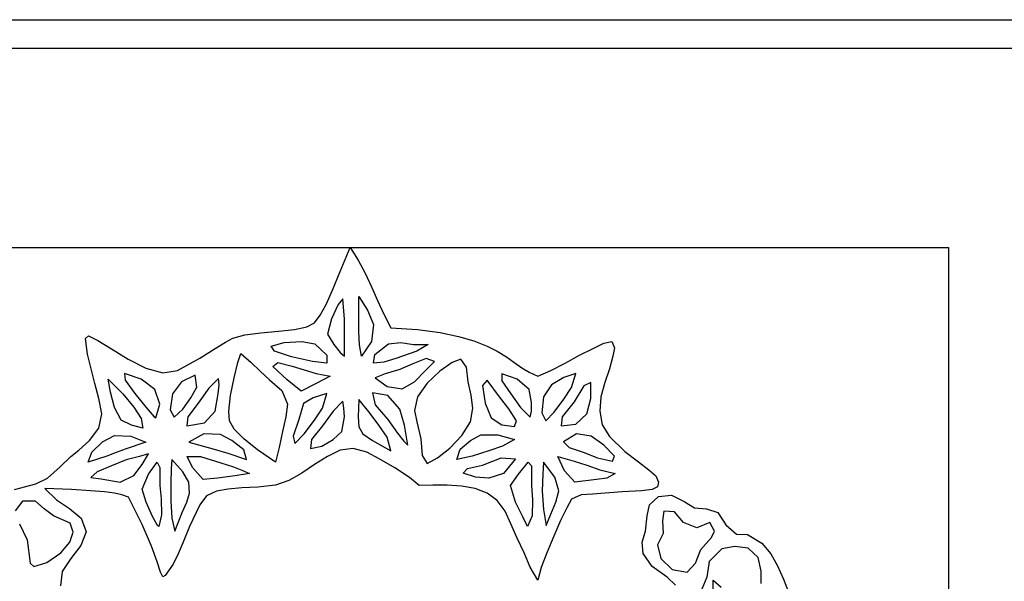
# Model space of a CAD drawing. Extents: x 519725 to 520600, y 6401125 to 6401625.
# Drawn here: x 519759 to 519776, y 6401590 to 6401600 of the extents above; entities that cross this region are included whole.
import ezdxf

# ---------------------------------------------------------------- set-up
doc = ezdxf.new("R2010")
doc.units = 0
doc.header["$MEASUREMENT"] = 0
doc.layers.add('GRID1', color=7, linetype='Continuous')

msp = doc.modelspace()

# ---------------------------------------------------------------- linework, layer by layer
at = {"layer": 'GRID1'}
for points in [[(519750, 6401600), (520575, 6401600)], [(519750, 6401600), (519930, 6401600)], [(519750.5, 6401599.5), (519929.5, 6401599.5)], [(519754, 6401596), (519775, 6401596)], [(519764.32, 6401595.58), (519764.5, 6401596)], [(519764.5, 6401596), (519764.64, 6401595.78)], [(519775, 6401596), (519775, 6401571)], [(519764.64, 6401595.78), (519764.76, 6401595.55)], [(519764.19, 6401595.25), (519764.32, 6401595.58)], [(519764.76, 6401595.55), (519764.87, 6401595.31)], [(519764.08, 6401595), (519764.19, 6401595.25)], [(519764.87, 6401595.31), (519764.98, 6401595.07)], [(519764.37, 6401595.1), (519764.29, 6401595)], [(519764.4, 6401594.74), (519764.37, 6401595.1)], [(519764.65, 6401594.81), (519764.65, 6401595.14)], [(519764.65, 6401595.14), (519764.8, 6401594.9)], [(519764.98, 6401595.07), (519765.09, 6401594.83)], [(519763.97, 6401594.81), (519764.08, 6401595)], [(519764.29, 6401595), (519764.17, 6401594.75)], [(519764.8, 6401594.9), (519764.91, 6401594.65)], [(519763.87, 6401594.68), (519763.97, 6401594.81)], [(519764.17, 6401594.75), (519764.1, 6401594.48)], [(519764.4, 6401594.44), (519764.4, 6401594.74)], [(519764.65, 6401594.52), (519764.65, 6401594.81)], [(519765.09, 6401594.83), (519765.21, 6401594.59)], [(519762.93, 6401594.5), (519763.24, 6401594.53)], [(519763.24, 6401594.53), (519763.52, 6401594.56)], [(519763.52, 6401594.56), (519763.74, 6401594.61)], [(519763.74, 6401594.61), (519763.87, 6401594.68)], [(519764.66, 6401594.29), (519764.65, 6401594.52)], [(519764.91, 6401594.65), (519764.87, 6401594.35)], [(519765.21, 6401594.59), (519765.68, 6401594.56)], [(519765.68, 6401594.56), (519766.08, 6401594.51)], [(519759.852, 6401594.4), (519759.907, 6401594.45)], [(519759.89, 6401594.13), (519759.852, 6401594.4)], [(519759.907, 6401594.45), (519760.07, 6401594.37)], [(519760.07, 6401594.37), (519760.31, 6401594.22)], [(519762.31, 6401594.34), (519762.44, 6401594.41)], [(519762.44, 6401594.41), (519762.65, 6401594.47)], [(519762.65, 6401594.47), (519762.93, 6401594.5)], [(519763.34, 6401594.33), (519763.65, 6401594.35)], [(519763.65, 6401594.35), (519763.88, 6401594.31)], [(519764.1, 6401594.48), (519764.21, 6401594.3)], [(519764.4, 6401594.09), (519764.4, 6401594.44)], [(519764.87, 6401594.35), (519764.7, 6401594.09)], [(519766.08, 6401594.51), (519766.4, 6401594.44)], [(519766.4, 6401594.44), (519766.67, 6401594.36)], [(519766.67, 6401594.36), (519766.9, 6401594.27)], [(519768.95, 6401594.32), (519769.09, 6401594.35)], [(519769.09, 6401594.35), (519769.14, 6401594.24)], [(519760.31, 6401594.22), (519760.6, 6401594.04)], [(519761.86, 6401594.06), (519762.13, 6401594.23)], [(519762.13, 6401594.23), (519762.31, 6401594.34)], [(519763.11, 6401594.27), (519763.34, 6401594.33)], [(519763.17, 6401594.18), (519763.11, 6401594.27)], [(519763.47, 6401594.08), (519763.17, 6401594.18)], [(519763.88, 6401594.31), (519764.09, 6401594.11)], [(519764.21, 6401594.3), (519764.32, 6401594.16)], [(519764.7, 6401594.09), (519764.66, 6401594.29)], [(519764.93, 6401594.12), (519765.17, 6401594.31)], [(519765.17, 6401594.31), (519765.39, 6401594.33)], [(519765.67, 6401594.18), (519765.3, 6401594.05)], [(519765.39, 6401594.33), (519765.61, 6401594.3)], [(519765.61, 6401594.3), (519765.87, 6401594.3)], [(519765.87, 6401594.3), (519765.67, 6401594.18)], [(519766.9, 6401594.27), (519767.08, 6401594.18)], [(519767.08, 6401594.18), (519767.24, 6401594.08)], [(519768.52, 6401594.11), (519768.76, 6401594.23)], [(519768.76, 6401594.23), (519768.95, 6401594.32)], [(519769.14, 6401594.24), (519769.11, 6401594.09)], [(519759.951, 6401593.87), (519759.89, 6401594.13)], [(519760.6, 6401594.04), (519760.91, 6401593.88)], [(519761.47, 6401593.84), (519761.86, 6401594.06)], [(519762.53, 6401593.98), (519762.58, 6401594.14)], [(519762.58, 6401594.14), (519762.76, 6401593.98)], [(519763.84, 6401594), (519763.47, 6401594.08)], [(519764.09, 6401594.11), (519764.09, 6401593.97)], [(519764.32, 6401594.16), (519764.4, 6401594.09)], [(519764.91, 6401593.97), (519764.93, 6401594.12)], [(519765.3, 6401594.05), (519765.09, 6401593.99)], [(519765.83, 6401594.05), (519765.6, 6401593.96)], [(519765.98, 6401594), (519765.83, 6401594.05)], [(519766.44, 6401594.04), (519766.29, 6401593.98)], [(519766.54, 6401593.9), (519766.44, 6401594.04)], [(519767.24, 6401594.08), (519767.37, 6401593.99)], [(519768.27, 6401593.97), (519768.52, 6401594.11)], [(519769.11, 6401594.09), (519769.05, 6401593.87)], [(519760.02, 6401593.61), (519759.951, 6401593.87)], [(519760.91, 6401593.88), (519761.21, 6401593.8)], [(519761.21, 6401593.8), (519761.47, 6401593.84)], [(519762.46, 6401593.71), (519762.53, 6401593.98)], [(519762.76, 6401593.98), (519762.92, 6401593.83)], [(519762.92, 6401593.83), (519763.08, 6401593.68)], [(519763.14, 6401593.91), (519763.23, 6401593.98)], [(519763.39, 6401593.68), (519763.14, 6401593.91)], [(519763.23, 6401593.98), (519763.48, 6401593.92)], [(519763.48, 6401593.92), (519763.69, 6401593.85)], [(519763.69, 6401593.85), (519763.9, 6401593.79)], [(519764.09, 6401593.97), (519763.84, 6401594)], [(519765.09, 6401593.99), (519764.91, 6401593.97)], [(519765.37, 6401593.86), (519765.11, 6401593.78)], [(519765.6, 6401593.96), (519765.37, 6401593.86)], [(519765.63, 6401593.64), (519765.82, 6401593.84)], [(519765.82, 6401593.84), (519765.98, 6401594)], [(519766.07, 6401593.83), (519765.85, 6401593.62)], [(519766.29, 6401593.98), (519766.07, 6401593.83)], [(519766.57, 6401593.64), (519766.54, 6401593.9)], [(519767.37, 6401593.99), (519767.51, 6401593.89)], [(519767.51, 6401593.89), (519767.64, 6401593.81)], [(519767.79, 6401593.74), (519768.02, 6401593.84)], [(519768.02, 6401593.84), (519768.27, 6401593.97)], [(519769.05, 6401593.87), (519768.97, 6401593.63)], [(519760.29, 6401593.46), (519760.25, 6401593.69)], [(519760.25, 6401593.69), (519760.51, 6401593.43)], [(519760.83, 6401593.69), (519760.54, 6401593.79)], [(519760.54, 6401593.79), (519760.55, 6401593.67)], [(519760.55, 6401593.67), (519760.72, 6401593.44)], [(519761.07, 6401593.51), (519760.83, 6401593.69)], [(519761.78, 6401593.76), (519761.54, 6401593.64)], [(519761.81, 6401593.55), (519761.78, 6401593.76)], [(519762.19, 6401593.7), (519762.02, 6401593.53)], [(519762.2, 6401593.59), (519762.19, 6401593.7)], [(519762.4, 6401593.4), (519762.46, 6401593.71)], [(519763.08, 6401593.68), (519763.3, 6401593.49)], [(519763.64, 6401593.48), (519763.39, 6401593.68)], [(519763.9, 6401593.79), (519764.15, 6401593.74)], [(519764.15, 6401593.74), (519763.9, 6401593.61)], [(519765.11, 6401593.78), (519764.94, 6401593.71)], [(519764.94, 6401593.71), (519765.15, 6401593.56)], [(519766.9, 6401593.67), (519766.82, 6401593.58)], [(519767.12, 6401593.38), (519766.9, 6401593.67)], [(519767.43, 6401593.69), (519767.16, 6401593.78)], [(519767.16, 6401593.78), (519767.16, 6401593.66)], [(519767.16, 6401593.66), (519767.32, 6401593.43)], [(519767.64, 6401593.51), (519767.43, 6401593.69)], [(519767.64, 6401593.81), (519767.79, 6401593.74)], [(519768.25, 6401593.72), (519768.03, 6401593.59)], [(519768.46, 6401593.79), (519768.25, 6401593.72)], [(519768.38, 6401593.54), (519768.46, 6401593.79)], [(519760.09, 6401593.35), (519760.02, 6401593.61)], [(519761.16, 6401593.25), (519761.07, 6401593.51)], [(519761.54, 6401593.64), (519761.38, 6401593.43)], [(519761.7, 6401593.36), (519761.81, 6401593.55)], [(519762.02, 6401593.53), (519761.83, 6401593.27)], [(519762.18, 6401593.43), (519762.2, 6401593.59)], [(519763.3, 6401593.49), (519763.4, 6401593.25)], [(519763.9, 6401593.61), (519763.64, 6401593.48)], [(519765.15, 6401593.56), (519765.41, 6401593.52)], [(519765.41, 6401593.52), (519765.63, 6401593.64)], [(519765.85, 6401593.62), (519765.68, 6401593.38)], [(519766.62, 6401593.41), (519766.57, 6401593.64)], [(519766.82, 6401593.58), (519766.87, 6401593.27)], [(519767.68, 6401593.28), (519767.64, 6401593.51)], [(519768.03, 6401593.59), (519767.89, 6401593.38)], [(519768.25, 6401593.34), (519768.38, 6401593.54)], [(519768.6, 6401593.57), (519768.43, 6401593.29)], [(519768.72, 6401593.63), (519768.6, 6401593.57)], [(519768.72, 6401593.35), (519768.72, 6401593.63)], [(519768.97, 6401593.63), (519768.9, 6401593.38)], [(519760.14, 6401593.08), (519760.09, 6401593.35)], [(519760.36, 6401593.19), (519760.29, 6401593.46)], [(519760.51, 6401593.43), (519760.7, 6401593.2)], [(519760.72, 6401593.44), (519760.92, 6401593.19)], [(519761.38, 6401593.43), (519761.34, 6401593.15)], [(519761.56, 6401593.16), (519761.7, 6401593.36)], [(519762.13, 6401593.13), (519762.18, 6401593.43)], [(519762.37, 6401593.13), (519762.4, 6401593.4)], [(519763.85, 6401593.36), (519763.68, 6401593.26)], [(519764.09, 6401593.44), (519763.85, 6401593.36)], [(519764.01, 6401593.18), (519764.09, 6401593.44)], [(519764.65, 6401593.33), (519764.64, 6401593.03)], [(519764.83, 6401593.11), (519764.65, 6401593.33)], [(519765.16, 6401593.4), (519764.89, 6401593.45)], [(519764.89, 6401593.45), (519764.94, 6401593.24)], [(519765.37, 6401593.16), (519765.16, 6401593.4)], [(519765.68, 6401593.38), (519765.63, 6401593.14)], [(519766.65, 6401593.18), (519766.62, 6401593.41)], [(519767.28, 6401593.17), (519767.12, 6401593.38)], [(519767.32, 6401593.43), (519767.49, 6401593.19)], [(519767.89, 6401593.38), (519767.86, 6401593.1)], [(519768.08, 6401593.11), (519768.25, 6401593.34)], [(519768.65, 6401593.08), (519768.72, 6401593.35)], [(519768.9, 6401593.38), (519768.88, 6401593.13)], [(519760.48, 6401592.97), (519760.36, 6401593.19)], [(519760.7, 6401593.2), (519760.83, 6401593)], [(519760.92, 6401593.19), (519761.06, 6401593.03)], [(519761.09, 6401593.01), (519761.16, 6401593.25)], [(519761.34, 6401593.15), (519761.41, 6401593.02)], [(519761.41, 6401593.02), (519761.56, 6401593.16)], [(519761.83, 6401593.27), (519761.65, 6401593.03)], [(519763.4, 6401593.25), (519763.37, 6401593.03)], [(519763.68, 6401593.26), (519763.6, 6401592.98)], [(519763.87, 6401592.97), (519764.01, 6401593.18)], [(519764.37, 6401593.3), (519764.2, 6401593.13)], [(519764.39, 6401593.18), (519764.37, 6401593.3)], [(519764.4, 6401593.03), (519764.39, 6401593.18)], [(519764.94, 6401593.24), (519765.16, 6401592.98)], [(519765.45, 6401592.88), (519765.37, 6401593.16)], [(519765.63, 6401593.14), (519765.67, 6401592.94)], [(519766.61, 6401592.94), (519766.65, 6401593.18)], [(519766.87, 6401593.27), (519766.97, 6401593.01)], [(519767.42, 6401592.96), (519767.28, 6401593.17)], [(519767.49, 6401593.19), (519767.66, 6401593.02)], [(519767.68, 6401593.13), (519767.68, 6401593.28)], [(519768.43, 6401593.29), (519768.22, 6401593.03)], [(519760.09, 6401592.83), (519760.14, 6401593.08)], [(519760.66, 6401592.88), (519760.48, 6401592.97)], [(519760.83, 6401593), (519760.86, 6401592.83)], [(519761.06, 6401593.03), (519761.09, 6401593.01)], [(519761.65, 6401593.03), (519761.63, 6401592.87)], [(519761.94, 6401592.92), (519762.13, 6401593.13)], [(519762.38, 6401592.96), (519762.37, 6401593.13)], [(519763.37, 6401593.03), (519763.31, 6401592.77)], [(519763.6, 6401592.98), (519763.5, 6401592.69)], [(519763.69, 6401592.73), (519763.87, 6401592.97)], [(519764.2, 6401593.13), (519764.01, 6401592.87)], [(519764.35, 6401592.77), (519764.4, 6401593.03)], [(519764.64, 6401593.03), (519764.65, 6401592.85)], [(519765, 6401592.88), (519764.83, 6401593.11)], [(519765.16, 6401592.98), (519765.33, 6401592.74)], [(519766.97, 6401593.01), (519767.16, 6401592.89)], [(519767.66, 6401593.02), (519767.68, 6401593.13)], [(519767.86, 6401593.1), (519767.93, 6401592.96)], [(519767.93, 6401592.96), (519768.08, 6401593.11)], [(519768.22, 6401593.03), (519768.2, 6401592.87)], [(519768.46, 6401592.9), (519768.65, 6401593.08)], [(519768.88, 6401593.13), (519768.92, 6401592.89)], [(519759.924, 6401592.61), (519760.09, 6401592.83)], [(519760.86, 6401592.83), (519760.66, 6401592.88)], [(519761.63, 6401592.87), (519761.94, 6401592.92)], [(519762.46, 6401592.81), (519762.38, 6401592.96)], [(519762.63, 6401592.64), (519762.46, 6401592.81)], [(519764.01, 6401592.87), (519763.82, 6401592.63)], [(519764.65, 6401592.85), (519764.72, 6401592.73)], [(519765.15, 6401592.67), (519765, 6401592.88)], [(519765.51, 6401592.53), (519765.45, 6401592.88)], [(519765.67, 6401592.94), (519765.74, 6401592.64)], [(519766.46, 6401592.7), (519766.61, 6401592.94)], [(519767.16, 6401592.89), (519767.38, 6401592.86)], [(519767.38, 6401592.86), (519767.42, 6401592.96)], [(519768.2, 6401592.87), (519768.46, 6401592.9)], [(519768.92, 6401592.89), (519769.05, 6401592.68)], [(519760.15, 6401592.59), (519760.36, 6401592.7)], [(519760.36, 6401592.7), (519760.65, 6401592.69)], [(519760.65, 6401592.69), (519760.91, 6401592.58)], [(519761.93, 6401592.73), (519761.67, 6401592.58)], [(519762.22, 6401592.72), (519761.93, 6401592.73)], [(519762.42, 6401592.61), (519762.22, 6401592.72)], [(519762.87, 6401592.45), (519762.63, 6401592.64)], [(519763.31, 6401592.77), (519763.25, 6401592.49)], [(519763.5, 6401592.69), (519763.53, 6401592.56)], [(519763.53, 6401592.56), (519763.69, 6401592.73)], [(519763.82, 6401592.63), (519763.8, 6401592.47)], [(519764, 6401592.51), (519764.2, 6401592.63)], [(519764.2, 6401592.63), (519764.35, 6401592.77)], [(519764.72, 6401592.73), (519764.89, 6401592.61)], [(519765.21, 6401592.43), (519765.15, 6401592.67)], [(519765.33, 6401592.74), (519765.44, 6401592.6)], [(519765.74, 6401592.64), (519765.76, 6401592.35)], [(519766.25, 6401592.48), (519766.46, 6401592.7)], [(519766.61, 6401592.61), (519766.79, 6401592.71)], [(519766.79, 6401592.71), (519767.09, 6401592.71)], [(519767.09, 6401592.71), (519767.38, 6401592.63)], [(519767.38, 6401592.63), (519767.17, 6401592.51)], [(519768.47, 6401592.73), (519768.24, 6401592.59)], [(519768.73, 6401592.69), (519768.47, 6401592.73)], [(519768.95, 6401592.53), (519768.73, 6401592.69)], [(519769.05, 6401592.68), (519769.32, 6401592.42)], [(519759.734, 6401592.44), (519759.924, 6401592.61)], [(519759.964, 6401592.41), (519760.15, 6401592.59)], [(519760.55, 6401592.46), (519760.39, 6401592.4)], [(519760.91, 6401592.58), (519760.55, 6401592.46)], [(519761.67, 6401592.58), (519761.9, 6401592.52)], [(519761.9, 6401592.52), (519762.11, 6401592.46)], [(519762.11, 6401592.46), (519762.35, 6401592.39)], [(519762.63, 6401592.45), (519762.42, 6401592.61)], [(519762.68, 6401592.28), (519762.63, 6401592.45)], [(519763.19, 6401592.23), (519762.87, 6401592.45)], [(519763.25, 6401592.49), (519763.19, 6401592.23)], [(519763.8, 6401592.47), (519764, 6401592.51)], [(519764.55, 6401592.47), (519764.32, 6401592.44)], [(519764.79, 6401592.41), (519764.55, 6401592.47)], [(519764.89, 6401592.61), (519765.21, 6401592.43)], [(519765.44, 6401592.6), (519765.51, 6401592.53)], [(519766.03, 6401592.31), (519766.25, 6401592.48)], [(519766.37, 6401592.28), (519766.43, 6401592.46)], [(519766.43, 6401592.46), (519766.61, 6401592.61)], [(519767.17, 6401592.51), (519766.93, 6401592.43)], [(519768.24, 6401592.59), (519768.34, 6401592.49)], [(519768.34, 6401592.49), (519768.59, 6401592.41)], [(519769.14, 6401592.34), (519768.95, 6401592.53)], [(519759.412, 6401592.15), (519759.596, 6401592.33)], [(519759.596, 6401592.33), (519759.734, 6401592.44)], [(519759.899, 6401592.23), (519759.964, 6401592.41)], [(519760.23, 6401592.34), (519759.899, 6401592.23)], [(519760.39, 6401592.4), (519760.23, 6401592.34)], [(519760.8, 6401592.33), (519760.57, 6401592.27)], [(519760.96, 6401592.38), (519760.8, 6401592.33)], [(519760.85, 6401592.19), (519760.96, 6401592.38)], [(519761.37, 6401592.28), (519761.36, 6401592.12)], [(519761.56, 6401592.06), (519761.37, 6401592.28)], [(519761.73, 6401592.14), (519761.64, 6401592.33)], [(519761.64, 6401592.33), (519761.87, 6401592.33)], [(519761.87, 6401592.33), (519762.23, 6401592.22)], [(519762.35, 6401592.39), (519762.68, 6401592.28)], [(519764.1, 6401592.33), (519763.87, 6401592.19)], [(519764.32, 6401592.44), (519764.1, 6401592.33)], [(519765.01, 6401592.29), (519764.79, 6401592.41)], [(519765.28, 6401592.13), (519765.01, 6401592.29)], [(519765.76, 6401592.35), (519765.85, 6401592.21)], [(519765.85, 6401592.21), (519766.03, 6401592.31)], [(519766.64, 6401592.34), (519766.37, 6401592.28)], [(519766.93, 6401592.43), (519766.64, 6401592.34)], [(519766.82, 6401592.18), (519767.15, 6401592.31)], [(519767.15, 6401592.31), (519767.4, 6401592.29)], [(519767.4, 6401592.29), (519767.19, 6401592.03)], [(519768.26, 6401592.08), (519768.14, 6401592.33)], [(519768.14, 6401592.33), (519768.43, 6401592.25)], [(519768.59, 6401592.41), (519768.84, 6401592.31)], [(519768.84, 6401592.31), (519769.1, 6401592.25)], [(519769.1, 6401592.25), (519769.14, 6401592.34)], [(519769.32, 6401592.42), (519769.56, 6401592.24)], [(519759.187, 6401591.95), (519759.412, 6401592.15)], [(519760.31, 6401592.17), (519760.06, 6401592.06)], [(519760.57, 6401592.27), (519760.31, 6401592.17)], [(519760.7, 6401592), (519760.85, 6401592.19)], [(519760.96, 6401592.02), (519761.11, 6401592.23)], [(519761.11, 6401592.23), (519761.16, 6401592.14)], [(519761.16, 6401592.14), (519761.16, 6401591.82)], [(519761.36, 6401592.12), (519761.35, 6401591.86)], [(519761.92, 6401591.93), (519761.73, 6401592.14)], [(519762.23, 6401592.22), (519762.45, 6401592.15)], [(519762.45, 6401592.15), (519762.6, 6401592.09)], [(519763.87, 6401592.19), (519763.65, 6401592.04)], [(519765.54, 6401591.96), (519765.28, 6401592.13)], [(519766.48, 6401592.04), (519766.56, 6401592.12)], [(519766.56, 6401592.12), (519766.82, 6401592.18)], [(519767.45, 6401592.02), (519767.62, 6401592.23)], [(519767.62, 6401592.23), (519767.68, 6401592.17)], [(519767.68, 6401592.17), (519767.68, 6401591.82)], [(519767.89, 6401592.23), (519767.88, 6401592.02)], [(519768.09, 6401591.97), (519767.89, 6401592.23)], [(519768.43, 6401592.25), (519768.65, 6401592.18)], [(519768.65, 6401592.18), (519768.88, 6401592.1)], [(519768.88, 6401592.1), (519769.15, 6401592.03)], [(519769.56, 6401592.24), (519769.74, 6401592.1)], [(519769.74, 6401592.1), (519769.86, 6401591.99)], [(519758.985, 6401591.85), (519759.187, 6401591.95)], [(519760.06, 6401592.06), (519759.949, 6401591.96)], [(519759.949, 6401591.96), (519760.13, 6401591.94)], [(519760.13, 6401591.94), (519760.46, 6401591.88)], [(519760.46, 6401591.88), (519760.7, 6401592)], [(519760.85, 6401591.76), (519760.96, 6401592.02)], [(519761.67, 6401591.88), (519761.56, 6401592.06)], [(519762.17, 6401591.95), (519761.92, 6401591.93)], [(519762.48, 6401591.99), (519762.17, 6401591.95)], [(519762.73, 6401592.03), (519762.48, 6401591.99)], [(519762.6, 6401592.09), (519762.73, 6401592.03)], [(519763.65, 6401592.04), (519763.42, 6401591.91)], [(519765.71, 6401591.82), (519765.54, 6401591.96)], [(519766.7, 6401591.97), (519766.48, 6401592.04)], [(519766.93, 6401591.95), (519766.7, 6401591.97)], [(519767.19, 6401592.03), (519766.93, 6401591.95)], [(519767.31, 6401591.82), (519767.45, 6401592.02)], [(519767.88, 6401592.02), (519767.87, 6401591.72)], [(519768.16, 6401591.73), (519768.09, 6401591.97)], [(519768.44, 6401591.88), (519768.26, 6401592.08)], [(519768.82, 6401591.93), (519768.44, 6401591.88)], [(519769, 6401591.95), (519768.82, 6401591.93)], [(519769.15, 6401592.03), (519769, 6401591.95)], [(519769.86, 6401591.99), (519769.91, 6401591.88)], [(519758.609, 6401591.75), (519758.985, 6401591.85)], [(519759.606, 6401591.75), (519759.14, 6401591.77)], [(519759.14, 6401591.77), (519759.346, 6401591.57)], [(519760.92, 6401591.53), (519760.85, 6401591.76)], [(519761.16, 6401591.82), (519761.18, 6401591.59)], [(519761.35, 6401591.86), (519761.35, 6401591.55)], [(519761.68, 6401591.69), (519761.67, 6401591.88)], [(519762.36, 6401591.76), (519762.15, 6401591.72)], [(519762.6, 6401591.78), (519762.36, 6401591.76)], [(519762.88, 6401591.79), (519762.6, 6401591.78)], [(519763.19, 6401591.83), (519762.88, 6401591.79)], [(519763.42, 6401591.91), (519763.19, 6401591.83)], [(519765.95, 6401591.83), (519765.71, 6401591.82)], [(519766.2, 6401591.83), (519765.95, 6401591.83)], [(519766.45, 6401591.81), (519766.2, 6401591.83)], [(519766.69, 6401591.77), (519766.45, 6401591.81)], [(519766.9, 6401591.69), (519766.69, 6401591.77)], [(519767.4, 6401591.53), (519767.31, 6401591.82)], [(519767.68, 6401591.82), (519767.7, 6401591.57)], [(519769.89, 6401591.8), (519769.8, 6401591.75)], [(519769.91, 6401591.88), (519769.89, 6401591.8)], [(519759.944, 6401591.73), (519759.606, 6401591.75)], [(519760.19, 6401591.71), (519759.944, 6401591.73)], [(519760.36, 6401591.69), (519760.19, 6401591.71)], [(519760.49, 6401591.66), (519760.36, 6401591.69)], [(519760.61, 6401591.62), (519760.49, 6401591.66)], [(519760.85, 6401591.14), (519760.61, 6401591.62)], [(519761.18, 6401591.59), (519761.19, 6401591.31)], [(519761.63, 6401591.53), (519761.68, 6401591.69)], [(519761.98, 6401591.64), (519761.86, 6401591.48)], [(519762.15, 6401591.72), (519761.98, 6401591.64)], [(519767.08, 6401591.56), (519766.9, 6401591.69)], [(519767.87, 6401591.72), (519767.89, 6401591.4)], [(519768.11, 6401591.53), (519768.16, 6401591.73)], [(519768.55, 6401591.66), (519768.38, 6401591.58)], [(519768.75, 6401591.67), (519768.55, 6401591.66)], [(519769.27, 6401591.71), (519768.75, 6401591.67)], [(519769.61, 6401591.73), (519769.27, 6401591.71)], [(519769.8, 6401591.75), (519769.61, 6401591.73)], [(519769.75, 6401591.48), (519769.91, 6401591.63)], [(519769.91, 6401591.63), (519770.14, 6401591.65)], [(519770.14, 6401591.65), (519770.36, 6401591.54)], [(519758.751, 6401591.55), (519758.618, 6401591.38)], [(519758.979, 6401591.55), (519758.751, 6401591.55)], [(519759.13, 6401591.41), (519758.979, 6401591.55)], [(519759.294, 6401591.29), (519759.13, 6401591.41)], [(519759.346, 6401591.57), (519759.572, 6401591.42)], [(519759.572, 6401591.42), (519759.776, 6401591.25)], [(519761.03, 6401591.28), (519760.92, 6401591.53)], [(519761.35, 6401591.55), (519761.37, 6401591.25)], [(519761.55, 6401591.35), (519761.63, 6401591.53)], [(519761.86, 6401591.48), (519761.68, 6401591.1)], [(519767.22, 6401591.37), (519767.08, 6401591.56)], [(519767.53, 6401591.27), (519767.4, 6401591.53)], [(519767.7, 6401591.57), (519767.69, 6401591.29)], [(519768.02, 6401591.32), (519768.11, 6401591.53)], [(519768.3, 6401591.43), (519768.19, 6401591.21)], [(519768.38, 6401591.58), (519768.3, 6401591.43)], [(519769.71, 6401591.29), (519769.75, 6401591.48)], [(519770.36, 6401591.54), (519770.54, 6401591.43)], [(519770.54, 6401591.43), (519770.75, 6401591.41)], [(519770.75, 6401591.41), (519770.95, 6401591.35)], [(519759.584, 6401591.16), (519759.294, 6401591.29)], [(519759.776, 6401591.25), (519759.867, 6401591.01)], [(519761.12, 6401591.12), (519761.03, 6401591.28)], [(519761.19, 6401591.31), (519761.14, 6401591.1)], [(519761.37, 6401591.25), (519761.42, 6401591.02)], [(519761.42, 6401591.02), (519761.55, 6401591.35)], [(519767.32, 6401591.15), (519767.22, 6401591.37)], [(519767.61, 6401591.1), (519767.53, 6401591.27)], [(519767.69, 6401591.29), (519767.61, 6401591.1)], [(519767.89, 6401591.4), (519767.94, 6401591.12)], [(519767.94, 6401591.12), (519768.02, 6401591.32)], [(519769.68, 6401591.02), (519769.71, 6401591.29)], [(519770, 6401591.37), (519769.98, 6401591.2)], [(519770.19, 6401591.36), (519770, 6401591.37)], [(519770.35, 6401591.17), (519770.19, 6401591.36)], [(519770.95, 6401591.35), (519771.09, 6401591.13)], [(519758.694, 6401591.15), (519758.828, 6401590.87)], [(519759.638, 6401591), (519759.584, 6401591.16)], [(519761.01, 6401590.76), (519760.85, 6401591.14)], [(519761.14, 6401591.1), (519761.12, 6401591.12)], [(519761.68, 6401591.1), (519761.57, 6401590.83)], [(519767.43, 6401590.9), (519767.32, 6401591.15)], [(519768.19, 6401591.21), (519768.07, 6401590.93)], [(519769.98, 6401591.2), (519769.99, 6401590.98)], [(519770.58, 6401591.08), (519770.35, 6401591.17)], [(519770.81, 6401591.17), (519770.58, 6401591.08)], [(519770.89, 6401591.02), (519770.81, 6401591.17)], [(519771.09, 6401591.13), (519771.28, 6401590.97)], [(519759.577, 6401590.83), (519759.638, 6401591)], [(519759.867, 6401591.01), (519759.773, 6401590.77)], [(519767.55, 6401590.64), (519767.43, 6401590.9)], [(519768.07, 6401590.93), (519767.95, 6401590.64)], [(519769.62, 6401590.83), (519769.68, 6401591.02)], [(519769.99, 6401590.98), (519769.89, 6401590.78)], [(519770.65, 6401590.7), (519770.84, 6401590.91)], [(519770.84, 6401590.91), (519770.89, 6401591.02)], [(519771.28, 6401590.97), (519771.47, 6401590.96)], [(519771.47, 6401590.96), (519771.72, 6401590.81)], [(519758.828, 6401590.87), (519758.882, 6401590.46)], [(519759.422, 6401590.64), (519759.577, 6401590.83)], [(519759.773, 6401590.77), (519759.598, 6401590.54)], [(519761.11, 6401590.48), (519761.01, 6401590.76)], [(519761.57, 6401590.83), (519761.48, 6401590.62)], [(519769.64, 6401590.63), (519769.62, 6401590.83)], [(519769.89, 6401590.78), (519769.95, 6401590.54)], [(519771.25, 6401590.75), (519771.02, 6401590.71)], [(519771.48, 6401590.72), (519771.25, 6401590.75)], [(519771.66, 6401590.56), (519771.48, 6401590.72)], [(519771.72, 6401590.81), (519771.88, 6401590.62)], [(519759.176, 6401590.47), (519759.422, 6401590.64)], [(519761.48, 6401590.62), (519761.39, 6401590.44)], [(519767.66, 6401590.39), (519767.55, 6401590.64)], [(519767.95, 6401590.64), (519767.85, 6401590.38)], [(519769.8, 6401590.4), (519769.64, 6401590.63)], [(519770.56, 6401590.46), (519770.65, 6401590.7)], [(519771.02, 6401590.71), (519770.8, 6401590.49)], [(519771.71, 6401590.32), (519771.66, 6401590.56)], [(519771.88, 6401590.62), (519772, 6401590.41)], [(519758.882, 6401590.46), (519758.946, 6401590.4)], [(519758.946, 6401590.4), (519759.176, 6401590.47)], [(519759.598, 6401590.54), (519759.445, 6401590.31)], [(519761.17, 6401590.3), (519761.11, 6401590.48)], [(519761.39, 6401590.44), (519761.25, 6401590.24)], [(519767.79, 6401590.16), (519767.66, 6401590.39)], [(519767.85, 6401590.38), (519767.79, 6401590.16)], [(519770.06, 6401590.21), (519769.8, 6401590.4)], [(519769.95, 6401590.54), (519770.15, 6401590.35)], [(519770.41, 6401590.3), (519770.56, 6401590.46)], [(519770.8, 6401590.49), (519770.76, 6401590.21)], [(519772, 6401590.41), (519772.1, 6401590.18)], [(519759.445, 6401590.31), (519759.417, 6401590.06)], [(519761.21, 6401590.22), (519761.17, 6401590.3)], [(519761.25, 6401590.24), (519761.21, 6401590.22)], [(519770.21, 6401590.07), (519770.06, 6401590.21)], [(519770.15, 6401590.35), (519770.41, 6401590.3)], [(519770.76, 6401590.21), (519770.67, 6401590)], [(519771.71, 6401590.1), (519771.71, 6401590.32)], [(519770.87, 6401589.9), (519770.87, 6401590.16)], [(519770.87, 6401590.16), (519771.01, 6401590.04)], [(519772.1, 6401590.18), (519772.19, 6401589.95)]]:
    msp.add_lwpolyline(points, dxfattribs=at)

doc.saveas('drawing.dxf')
